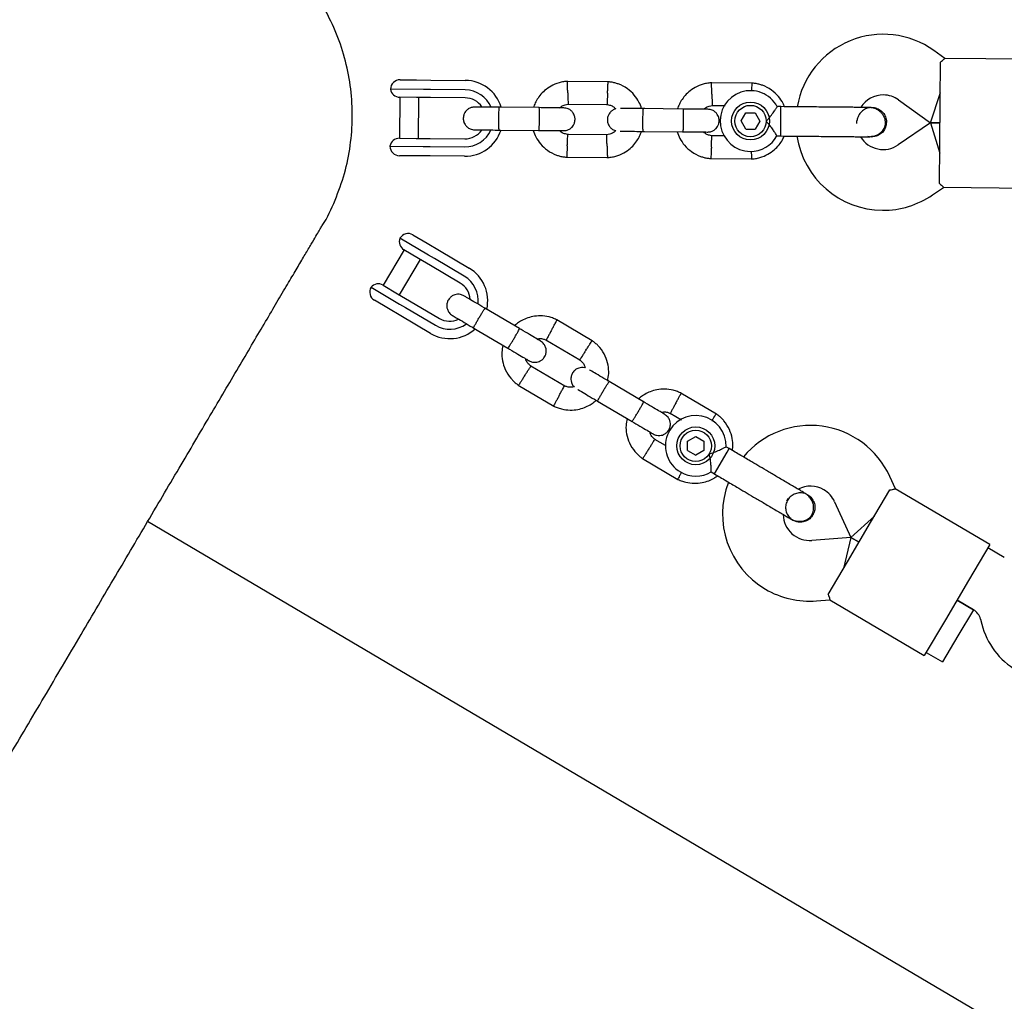
# Model space of a CAD drawing. Units: millimetres. Extents: x 13989 to 25688, y 35427 to 44597.
# Drawn here: x 20351 to 20611, y 38459 to 38718 of the extents above; entities that cross this region are included whole.
import ezdxf

# ---------------------------------------------------------------- set-up
doc = ezdxf.new("R2010")
doc.units = ezdxf.units.MM
doc.header["$LTSCALE"] = 200

msp = doc.modelspace()

# ---------------------------------------------------------------- linework, layer by layer
at = {"color": 7, "linetype": 'Continuous', "lineweight": 25}
for p, q in [((20595.42, 38707.83), (20592.55, 38709.88)), ((20594.23, 38696.84), (20594.32, 38706.83)), ((20624.33, 38707.56), (20595.39, 38707.83)), ((20451.77, 38702.17), (20456.14, 38702.13)), ((20456.14, 38702.13), (20459.86, 38702.09)), ((20459.86, 38702.09), (20468.97, 38702.01)), ((20506.7, 38701.65), (20495.85, 38701.75)), ((20544.69, 38701.29), (20533.84, 38701.39)), ((20457.98, 38699.61), (20449.25, 38699.69)), ((20459.84, 38699.59), (20457.98, 38699.61)), ((20468.95, 38699.51), (20459.84, 38699.59)), ((20591.65, 38690.86), (20594.25, 38698.84)), ((20451.73, 38697.57), (20451.63, 38686.77)), ((20456.12, 38697.53), (20451.7, 38697.57)), ((20459.82, 38697.49), (20456.12, 38697.53)), ((20456.63, 38686.72), (20456.73, 38697.52)), ((20468.93, 38697.41), (20459.82, 38697.49)), ((20495.98, 38695.75), (20506.35, 38695.65)), ((20533.98, 38695.4), (20537.46, 38695.36)), ((20583.25, 38696.86), (20591.65, 38690.86)), ((20594.12, 38684.84), (20594.23, 38696.84)), ((20488.46, 38694.83), (20477.88, 38694.93)), ((20526.45, 38694.47), (20515.87, 38694.57)), ((20541.68, 38691.32), (20542.94, 38693.47)), ((20542.94, 38693.47), (20545.44, 38693.46)), ((20545.44, 38693.46), (20546.67, 38691.29)), ((20552.21, 38695.1), (20551.19, 38695.11)), ((20552.14, 38687.37), (20552.2, 38693.96)), ((20552.2, 38693.96), (20552.21, 38695.1)), ((20576.19, 38694.87), (20576.21, 38694.87)), ((20576.19, 38694.87), (20576.21, 38694.87)), ((20542.91, 38689.16), (20541.68, 38691.32)), ((20546.67, 38691.29), (20545.41, 38689.14)), ((20591.65, 38690.86), (20583.14, 38685.02)), ((20591.65, 38690.86), (20594.17, 38690.84)), ((20594.17, 38690.84), (20591.65, 38690.86)), ((20591.65, 38690.86), (20594.1, 38682.84)), ((20477.82, 38688.93), (20488.4, 38688.83)), ((20506.38, 38687.66), (20496.01, 38687.76)), ((20515.82, 38688.57), (20526.4, 38688.47)), ((20542.91, 38689.16), (20545.41, 38689.14)), ((20451.6, 38686.77), (20456.02, 38686.73)), ((20456.02, 38686.73), (20459.72, 38686.7)), ((20459.72, 38686.7), (20468.83, 38686.61)), ((20537.26, 38687.38), (20534, 38687.41)), ((20551.14, 38687.38), (20552.14, 38687.37)), ((20575.14, 38687.32), (20576.12, 38687.15)), ((20576.14, 38687.14), (20576.12, 38687.14)), ((20576.14, 38687.14), (20576.12, 38687.14)), ((20449.11, 38684.69), (20457.84, 38684.61)), ((20457.84, 38684.61), (20459.7, 38684.6)), ((20459.7, 38684.6), (20468.81, 38684.51)), ((20594.02, 38674.84), (20594.12, 38684.84)), ((20455.95, 38682.13), (20451.59, 38682.17)), ((20459.68, 38682.1), (20455.95, 38682.13)), ((20468.79, 38682.01), (20459.68, 38682.1)), ((20495.66, 38681.77), (20506.51, 38681.67)), ((20533.66, 38681.41), (20544.51, 38681.31)), ((20592.19, 38671.83), (20595.1, 38673.82)), ((20595.08, 38673.83), (20624.01, 38673.56)), ((20459.25, 38655.98), (20451.73, 38660.41)), ((20455.16, 38661.3), (20458.92, 38659.08)), ((20458.92, 38659.08), (20462.13, 38657.19)), ((20452.82, 38657.33), (20447.33, 38648.03)), ((20456.6, 38655.11), (20452.79, 38657.35)), ((20462.13, 38657.19), (20469.97, 38652.56)), ((20451.64, 38645.49), (20457.13, 38654.79)), ((20459.79, 38653.22), (20456.6, 38655.11)), ((20460.86, 38655.03), (20459.25, 38655.98)), ((20468.7, 38650.4), (20460.86, 38655.03)), ((20467.63, 38648.6), (20459.79, 38653.22)), ((20444.11, 38647.49), (20451.63, 38643.06)), ((20447.31, 38648.05), (20451.11, 38645.8)), ((20448.75, 38641.85), (20445, 38644.07)), ((20451.11, 38645.8), (20454.3, 38643.92)), ((20454.3, 38643.92), (20462.15, 38639.29)), ((20451.96, 38639.96), (20448.75, 38641.85)), ((20451.63, 38643.06), (20453.23, 38642.11)), ((20453.23, 38642.11), (20461.08, 38637.48)), ((20483.25, 38636.6), (20474.14, 38641.97)), ((20459.81, 38635.33), (20451.96, 38639.96)), ((20502.46, 38633.38), (20493.12, 38638.9)), ((20471.09, 38636.8), (20480.21, 38631.43)), ((20490.23, 38633.64), (20499.16, 38628.37)), ((20495.19, 38621.43), (20486.26, 38626.7)), ((20515.98, 38617.29), (20506.87, 38622.67)), ((20482.96, 38621.68), (20492.31, 38616.17)), ((20503.82, 38617.5), (20512.94, 38612.12)), ((20535.19, 38614.08), (20525.85, 38619.59)), ((20522.96, 38614.33), (20525.96, 38612.56)), ((20521.79, 38605.74), (20518.99, 38607.4)), ((20527.58, 38604.46), (20527.6, 38606.95)), ((20527.6, 38606.95), (20529.77, 38608.18)), ((20529.77, 38608.18), (20531.92, 38606.92)), ((20527.58, 38604.46), (20529.73, 38603.19)), ((20531.9, 38604.42), (20529.73, 38603.19)), ((20531.92, 38606.92), (20531.9, 38604.42)), ((20538.6, 38604.95), (20537.72, 38605.47)), ((20538.03, 38603.98), (20538.6, 38604.95)), ((20515.69, 38602.38), (20525.04, 38596.86)), ((20534.67, 38598.29), (20538.03, 38603.98)), ((20533.82, 38598.8), (20534.67, 38598.29)), ((20582.39, 38594.38), (20580.93, 38597.59)), ((20575.86, 38585.45), (20580.94, 38594.06)), ((20607.29, 38579.68), (20582.37, 38594.39)), ((20559.26, 38592.77), (20559.27, 38592.76)), ((20559.26, 38592.77), (20559.27, 38592.76)), ((20566.36, 38590.97), (20570.64, 38581.56)), ((20570.64, 38581.56), (20576.88, 38587.17)), ((21182.26, 38115.54), (20385.2, 38585.71)), ((20555.34, 38586.1), (20555.33, 38586.11)), ((20555.34, 38586.1), (20555.33, 38586.11)), ((20569.77, 38575.12), (20575.86, 38585.45)), ((20570.64, 38581.56), (20560.34, 38580.76)), ((20570.64, 38581.56), (20568.75, 38573.39)), ((20570.64, 38581.56), (20572.81, 38580.28)), ((20572.81, 38580.28), (20570.64, 38581.56)), ((20607.29, 38579.68), (20601.7, 38570.21)), ((20611.11, 38576.27), (20606.78, 38578.82)), ((20564.69, 38566.51), (20569.77, 38575.12)), ((20601.7, 38570.21), (20595.6, 38559.87)), ((20561.59, 38564.81), (20565.11, 38565.08)), ((20565.09, 38565.1), (20590.02, 38550.4)), ((20598.65, 38565.04), (20602.98, 38562.49)), ((20602.96, 38562.5), (20598.65, 38565.04)), ((20602.96, 38562.5), (20598.89, 38555.61)), ((20595.6, 38559.87), (20590.02, 38550.4)), ((20604.83, 38560.04), (20605.17, 38558.71)), ((20598.89, 38555.61), (20594.83, 38548.72)), ((20590.52, 38551.26), (20594.83, 38548.72))]:
    msp.add_line(p, q, dxfattribs=at)
for centre, radius in [((20544.18, 38691.31), 5), ((20544.18, 38691.31), 4.13), ((20529.75, 38605.69), 5), ((20529.75, 38605.69), 4.14)]:
    msp.add_circle(centre, radius, dxfattribs=at)
for centre, radius, start, end in [((20579.18, 38691.17), 23, 54.4643, 170.2034), ((20451.75, 38699.67), 2.5, 89.4643, 179.4643), ((20468.88, 38692.01), 10, 17.1881, 89.4643), ((20451.72, 38700.07), 2.5, 188.6712, 269.4643), ((20468.88, 38692.01), 7.5, 23.1103, 89.4643), ((20544.18, 38691.31), 8, 28.1867, 269.4643), ((20579.18, 38691.17), 7, 89.4643, 147.3534), ((20579.18, 38691.17), 7, 54.4643, 89.4643), ((20468.88, 38692.01), 5.4, 34.0027, 89.4643), ((20586.15, 38690.91), 13.98, 177.9071, 181.0214), ((20468.88, 38692.01), 10, 269.4643, 341.997), ((20468.88, 38692.01), 7.5, 269.4643, 335.6285), ((20468.88, 38692.01), 5.4, 269.4643, 324.977), ((20451.57, 38684.27), 2.5, 89.4643, 170.2574), ((20544.18, 38691.31), 8, 269.4643, 330.6094), ((20579.18, 38690.79), 23, 188.7026, 269.4643), ((20579.18, 38690.79), 7, 211.7552, 304.4643), ((20451.61, 38684.67), 2.5, 179.4643, 269.4643), ((20579.18, 38690.79), 23, 269.4643, 304.4643), ((20453.89, 38659.14), 2.5, 59.4643, 149.4643), ((20454.06, 38659.5), 2.5, 158.6712, 239.4643), ((20464.89, 38643.94), 10, 347.1881, 59.4643), ((20464.89, 38643.94), 5.4, 4.0027, 59.4643), ((20464.89, 38643.94), 7.5, 353.1103, 59.4643), ((20446.27, 38646.22), 2.5, 149.4643, 239.4643), ((20446.04, 38645.9), 2.5, 59.4643, 140.2574), ((20464.89, 38643.94), 5.4, 239.4643, 294.977), ((20464.89, 38643.94), 10, 239.4643, 311.997), ((20464.89, 38643.94), 7.5, 239.4643, 305.6285), ((20529.75, 38605.69), 8, 358.1867, 239.4643), ((20559.99, 38588.07), 23, 24.4643, 140.2034), ((20529.75, 38605.69), 8, 239.4643, 300.6094), ((20559.8, 38587.74), 23, 158.7026, 239.4643), ((20559.99, 38588.07), 7, 59.4643, 117.3534), ((20559.99, 38588.07), 7, 24.4643, 59.4643), ((20565.91, 38584.36), 13.98, 147.9071, 151.0214), ((20559.8, 38587.74), 7, 181.7552, 274.4643), ((20559.8, 38587.74), 23, 239.4643, 274.4643), ((20600.95, 38559.04), 4, 14.4643, 59.4643), ((20624.53, 38563.71), 20, 194.4643, 239.4643)]:
    msp.add_arc(centre, radius, start, end, dxfattribs=at)
for points, knots in [([(20431.26, 38663.79), (20431.26, 38663.79), (20432.66, 38665.84), (20434.71, 38670.44), (20437.27, 38677.46), (20438.78, 38684.81), (20439.35, 38692.28), (20438.92, 38699.77), (20437.53, 38707.14), (20435.19, 38714.26), (20431.93, 38721.01), (20427.83, 38727.29), (20422.93, 38732.96), (20417.37, 38738), (20413.17, 38740.7), (20411.07, 38742.05)], [0, 0, 0, 0, 0.000001, 0.083334, 0.166667, 0.250001, 0.333334, 0.416667, 0.5, 0.583334, 0.666667, 0.75, 0.833333, 0.916667, 1, 1, 1, 1]), ([(20594.32, 38706.83), (20594.67, 38707.13), (20595.32, 38707.7), (20595.37, 38707.76), (20595.39, 38707.8)], [0, 0, 0, 0, 0.532321, 1, 1, 1, 1]), ([(20496.03, 38701.76), (20495.65, 38701.73), (20494.86, 38701.67), (20493.34, 38701.32), (20491.61, 38700.61), (20489.92, 38699.42), (20488.64, 38698.1), (20487.75, 38696.77), (20487.21, 38695.69), (20487.01, 38695.05), (20486.94, 38694.84)], [0, 0, 0, 0, 0.0945284, 0.1956881, 0.3835161, 0.5525092, 0.7026454, 0.8339049, 0.9462705, 1, 1, 1, 1]), ([(20495.99, 38698.75), (20495.99, 38698.76), (20495.98, 38699.11), (20495.96, 38699.8), (20495.94, 38700.69), (20495.92, 38701.37), (20495.91, 38701.67), (20495.91, 38701.75), (20495.91, 38701.74), (20495.91, 38701.74)], [0, 0, 0, 0, 0.008575, 0.223298, 0.438019, 0.652713, 0.867367, 0.973519, 1, 1, 1, 1]), ([(20506.49, 38698.65), (20506.49, 38698.66), (20506.51, 38699.01), (20506.54, 38699.7), (20506.58, 38700.59), (20506.61, 38701.27), (20506.63, 38701.57), (20506.63, 38701.65), (20506.63, 38701.64), (20506.63, 38701.64)], [0, 0, 0, 0, 0.008575, 0.223306, 0.438036, 0.652739, 0.867401, 0.973557, 1, 1, 1, 1]), ([(20515.48, 38694.57), (20515.27, 38695.17), (20514.8, 38696.46), (20513.54, 38698.27), (20511.72, 38699.96), (20509.89, 38700.92), (20508.41, 38701.37), (20507.46, 38701.57), (20506.82, 38701.63), (20506.5, 38701.66)], [0, 0, 0, 0, 0.154701, 0.337398, 0.539915, 0.762223, 0.840957, 0.921906, 1, 1, 1, 1]), ([(20534.03, 38701.4), (20533.65, 38701.37), (20532.86, 38701.31), (20531.34, 38700.97), (20529.61, 38700.25), (20527.91, 38699.07), (20526.64, 38697.75), (20525.75, 38696.42), (20525.21, 38695.34), (20525, 38694.69), (20524.94, 38694.49)], [0, 0, 0, 0, 0.094528, 0.195688, 0.383516, 0.552509, 0.702645, 0.833905, 0.946271, 1, 1, 1, 1]), ([(20533.99, 38698.39), (20533.99, 38698.41), (20533.98, 38698.76), (20533.96, 38699.45), (20533.94, 38700.33), (20533.92, 38701.01), (20533.91, 38701.31), (20533.91, 38701.4), (20533.91, 38701.39), (20533.91, 38701.39)], [0, 0, 0, 0, 0.008575, 0.223298, 0.438019, 0.652713, 0.867367, 0.973519, 1, 1, 1, 1]), ([(20553.12, 38695.09), (20553.01, 38695.38), (20552.64, 38696.37), (20551.53, 38697.91), (20549.72, 38699.6), (20547.88, 38700.56), (20546.4, 38701.02), (20545.46, 38701.22), (20544.82, 38701.28), (20544.5, 38701.3)], [0, 0, 0, 0, 0.0840833, 0.2820432, 0.5014792, 0.7423589, 0.8276705, 0.9153822, 1, 1, 1, 1]), ([(20544.53, 38699.18), (20544.53, 38699.23), (20544.55, 38699.61), (20544.58, 38700.23), (20544.61, 38700.91), (20544.63, 38701.21), (20544.63, 38701.3), (20544.63, 38701.29), (20544.63, 38701.29)], [0, 0, 0, 0, 0.039826, 0.305282, 0.570704, 0.836077, 0.96731, 1, 1, 1, 1]), ([(20495.99, 38698.75), (20495.99, 38698.74), (20496, 38698.39), (20496.02, 38697.7), (20496.05, 38696.81), (20496.07, 38696.13), (20496.08, 38695.83), (20496.08, 38695.74), (20496.08, 38695.76), (20496.08, 38695.76)], [0, 0, 0, 0, 0.008578, 0.223386, 0.438195, 0.652991, 0.867739, 0.973924, 1, 1, 1, 1]), ([(20506.49, 38698.65), (20506.49, 38698.64), (20506.48, 38698.29), (20506.44, 38697.6), (20506.4, 38696.71), (20506.37, 38696.04), (20506.35, 38695.73), (20506.35, 38695.65), (20506.35, 38695.66), (20506.35, 38695.66)], [0, 0, 0, 0, 0.008575, 0.223309, 0.438042, 0.652763, 0.867436, 0.973585, 1, 1, 1, 1]), ([(20533.99, 38698.39), (20533.99, 38698.38), (20534, 38698.03), (20534.02, 38697.34), (20534.05, 38696.45), (20534.07, 38695.78), (20534.08, 38695.47), (20534.08, 38695.39), (20534.08, 38695.4), (20534.08, 38695.4)], [0, 0, 0, 0, 0.008578, 0.223386, 0.438195, 0.652991, 0.867739, 0.973924, 1, 1, 1, 1]), ([(20493.85, 38694.78), (20494, 38694.91), (20494.42, 38695.28), (20495.2, 38695.63), (20495.82, 38695.69), (20496.09, 38695.71)], [0, 0, 0, 0, 0.241277, 0.678734, 1, 1, 1, 1]), ([(20506.19, 38695.67), (20506.54, 38695.61), (20507.2, 38695.51), (20508.06, 38695.12), (20508.46, 38694.7), (20508.64, 38694.5)], [0, 0, 0, 0, 0.3848595, 0.7145349, 1, 1, 1, 1]), ([(20531.85, 38694.42), (20532, 38694.55), (20532.42, 38694.92), (20533.2, 38695.27), (20533.82, 38695.33), (20534.09, 38695.36)], [0, 0, 0, 0, 0.2412774, 0.6787338, 1, 1, 1, 1]), ([(20471.46, 38694.99), (20471.14, 38694.96), (20470.54, 38694.91), (20469.79, 38694.53), (20469.25, 38694.07), (20468.83, 38693.52), (20468.57, 38692.94), (20468.44, 38692.33), (20468.42, 38691.67), (20468.57, 38690.99), (20468.93, 38690.29), (20469.46, 38689.67), (20470.31, 38689.12), (20471.02, 38689.03), (20471.41, 38688.99)], [0, 0, 0, 0, 0.101895, 0.190609, 0.264804, 0.325235, 0.411571, 0.465521, 0.524723, 0.618755, 0.686668, 0.772356, 0.877462, 1, 1, 1, 1]), ([(20478.28, 38694.92), (20477.39, 38694.93), (20475.61, 38694.95), (20473.37, 38694.97), (20471.8, 38694.98), (20471.58, 38694.98), (20471.46, 38694.99)], [0, 0, 0, 0, 0.250108, 0.500072, 0.750036, 1, 1, 1, 1]), ([(20477.9, 38688.93), (20477.9, 38688.93), (20477.89, 38688.93), (20477.86, 38689.05), (20477.84, 38689.56), (20477.82, 38690.34), (20477.81, 38691.14), (20477.82, 38691.8), (20477.82, 38692.3), (20477.83, 38692.96), (20477.85, 38693.72), (20477.89, 38694.44), (20477.92, 38694.84), (20477.95, 38694.92), (20477.96, 38694.92), (20477.96, 38694.92)], [0, 0, 0, 0, 0.004286, 0.111621, 0.218955, 0.326276, 0.433577, 0.48664, 0.539698, 0.592756, 0.700028, 0.807313, 0.914638, 0.995714, 1, 1, 1, 1]), ([(20494.93, 38694.77), (20494.85, 38694.77), (20494.67, 38694.77), (20493.17, 38694.78), (20490.98, 38694.8), (20489.2, 38694.82), (20488.31, 38694.83)], [0, 0, 0, 0, 0.243648, 0.495753, 0.747857, 1, 1, 1, 1]), ([(20488.4, 38688.83), (20488.4, 38688.83), (20488.41, 38688.83), (20488.44, 38688.96), (20488.48, 38689.46), (20488.51, 38690.24), (20488.53, 38691.04), (20488.54, 38691.7), (20488.54, 38692.2), (20488.54, 38692.86), (20488.54, 38693.62), (20488.52, 38694.34), (20488.49, 38694.74), (20488.47, 38694.83), (20488.46, 38694.83), (20488.46, 38694.83)], [0, 0, 0, 0, 0.0042865, 0.1116213, 0.2189554, 0.3262763, 0.4335768, 0.4866395, 0.5396978, 0.5927561, 0.7000285, 0.8073133, 0.9146378, 0.9957135, 1, 1, 1, 1]), ([(20494.89, 38688.77), (20495.21, 38688.79), (20495.81, 38688.84), (20496.57, 38689.22), (20497.11, 38689.68), (20497.53, 38690.23), (20497.79, 38690.81), (20497.92, 38691.43), (20497.93, 38692.08), (20497.78, 38692.77), (20497.43, 38693.46), (20496.9, 38694.08), (20496.05, 38694.63), (20495.33, 38694.72), (20494.95, 38694.77)], [0, 0, 0, 0, 0.101895, 0.190609, 0.264804, 0.325235, 0.411571, 0.465521, 0.524723, 0.618755, 0.686668, 0.772356, 0.877462, 1, 1, 1, 1]), ([(20508.64, 38694.5), (20508.6, 38694.5), (20508.28, 38694.46), (20507.79, 38694.16), (20507.25, 38693.72), (20506.83, 38693.17), (20506.57, 38692.59), (20506.44, 38691.97), (20506.42, 38691.32), (20506.57, 38690.63), (20506.92, 38689.93), (20507.46, 38689.33), (20508.08, 38688.87), (20508.54, 38688.8), (20508.68, 38688.78)], [0, 0, 0, 0, 0.015523, 0.122186, 0.21139, 0.284047, 0.387849, 0.452713, 0.523892, 0.636947, 0.718599, 0.821622, 0.947992, 1, 1, 1, 1]), ([(20516.28, 38694.57), (20515.38, 38694.57), (20513.6, 38694.59), (20511.41, 38694.61), (20510.1, 38694.62), (20509.91, 38694.63), (20509.88, 38694.63)], [0, 0, 0, 0, 0.309327, 0.618477, 0.927626, 1, 1, 1, 1]), ([(20515.9, 38688.57), (20515.9, 38688.57), (20515.89, 38688.57), (20515.86, 38688.7), (20515.83, 38689.21), (20515.82, 38689.98), (20515.81, 38690.78), (20515.81, 38691.45), (20515.82, 38691.95), (20515.83, 38692.6), (20515.85, 38693.37), (20515.89, 38694.08), (20515.92, 38694.48), (20515.94, 38694.57), (20515.95, 38694.57), (20515.96, 38694.57)], [0, 0, 0, 0, 0.004286, 0.111621, 0.218955, 0.326276, 0.433577, 0.48664, 0.539698, 0.592756, 0.700028, 0.807313, 0.914638, 0.995714, 1, 1, 1, 1]), ([(20532.93, 38694.41), (20532.84, 38694.41), (20532.67, 38694.41), (20531.17, 38694.43), (20528.98, 38694.45), (20527.2, 38694.46), (20526.31, 38694.47)], [0, 0, 0, 0, 0.243648, 0.495753, 0.747857, 1, 1, 1, 1]), ([(20526.4, 38688.47), (20526.4, 38688.47), (20526.41, 38688.47), (20526.44, 38688.6), (20526.48, 38689.11), (20526.51, 38689.88), (20526.53, 38690.68), (20526.54, 38691.35), (20526.54, 38691.85), (20526.54, 38692.5), (20526.53, 38693.27), (20526.51, 38693.99), (20526.49, 38694.38), (20526.46, 38694.47), (20526.45, 38694.47), (20526.45, 38694.47)], [0, 0, 0, 0, 0.0042865, 0.1116213, 0.2189554, 0.3262763, 0.4335768, 0.4866395, 0.5396978, 0.5927561, 0.7000285, 0.8073133, 0.9146378, 0.9957135, 1, 1, 1, 1]), ([(20532.89, 38688.41), (20533.21, 38688.44), (20533.81, 38688.49), (20534.57, 38688.87), (20535.1, 38689.32), (20535.53, 38689.88), (20535.79, 38690.46), (20535.91, 38691.07), (20535.93, 38691.72), (20535.78, 38692.41), (20535.43, 38693.11), (20534.89, 38693.72), (20534.05, 38694.28), (20533.33, 38694.36), (20532.95, 38694.41)], [0, 0, 0, 0, 0.101895, 0.190609, 0.264804, 0.325235, 0.411571, 0.465521, 0.524723, 0.618755, 0.686668, 0.772356, 0.877462, 1, 1, 1, 1]), ([(20548.31, 38691.27), (20548.31, 38691.27), (20548.46, 38691.41), (20548.96, 38691.93), (20549.75, 38692.89), (20550.3, 38693.68), (20550.71, 38694.29), (20550.98, 38694.72), (20551.2, 38695.08), (20551.19, 38695.07), (20551.19, 38695.06)], [0, 0, 0, 0, 0.001812, 0.089987, 0.316477, 0.544171, 0.565459, 0.735059, 0.898313, 1, 1, 1, 1]), ([(20575.43, 38694.88), (20575.15, 38694.88), (20574.6, 38694.89), (20573.37, 38694.9), (20571.95, 38694.91), (20569.93, 38694.93), (20567.33, 38694.95), (20565.19, 38694.97), (20564.21, 38694.98)], [0, 0, 0, 0, 0.144924, 0.287668, 0.42595, 0.557867, 0.796833, 1, 1, 1, 1]), ([(20576.19, 38694.82), (20576.05, 38694.84), (20575.47, 38694.89), (20574.48, 38694.54), (20573.39, 38693.81), (20572.67, 38692.73), (20572.31, 38691.88), (20572.34, 38691.44), (20572.34, 38691.44)], [0, 0, 0, 0, 0.076076, 0.306776, 0.537455, 0.768153, 0.998919, 1, 1, 1, 1]), ([(20575.36, 38687.15), (20575.73, 38687.17), (20576.43, 38687.2), (20577.67, 38687.61), (20578.79, 38688.38), (20579.45, 38689.34), (20579.69, 38690.01), (20579.81, 38690.63), (20579.77, 38691.6), (20579.35, 38692.69), (20578.61, 38693.63), (20577.74, 38694.29), (20576.65, 38694.78), (20575.84, 38694.84), (20575.43, 38694.88)], [0, 0, 0, 0, 0.084184, 0.164282, 0.301314, 0.399313, 0.433621, 0.463138, 0.540845, 0.657973, 0.733104, 0.817364, 0.907689, 1, 1, 1, 1]), ([(20576.19, 38694.86), (20576.21, 38694.86), (20576.66, 38694.93), (20577.56, 38694.67), (20578.7, 38694.04), (20579.55, 38693.02), (20579.99, 38691.95), (20580.02, 38691.24), (20580.04, 38690.97)], [0, 0, 0, 0, 0.009857, 0.223846, 0.437861, 0.651912, 0.865993, 1, 1, 1, 1]), ([(20551.14, 38687.38), (20551.12, 38687.41), (20551.08, 38687.48), (20550.77, 38688), (20550.29, 38688.78), (20549.57, 38689.81), (20548.87, 38690.68), (20548.41, 38691.16), (20548.31, 38691.26), (20548.31, 38691.27)], [0, 0, 0, 0, 0.1684864, 0.336692, 0.5120594, 0.7086796, 0.9373331, 0.9981884, 1, 1, 1, 1]), ([(20580.04, 38690.97), (20579.99, 38690.54), (20579.9, 38689.67), (20579.22, 38688.51), (20578.23, 38687.66), (20577.14, 38687.18), (20576.41, 38687.19), (20576.12, 38687.19)], [0, 0, 0, 0, 0.214138, 0.428276, 0.642405, 0.856509, 1, 1, 1, 1]), ([(20471.41, 38688.99), (20471.52, 38688.98), (20471.74, 38688.98), (20473.31, 38688.97), (20475.55, 38688.95), (20477.33, 38688.93), (20478.23, 38688.92)], [0, 0, 0, 0, 0.249964, 0.499928, 0.749892, 1, 1, 1, 1]), ([(20486.88, 38688.84), (20487.09, 38688.25), (20487.55, 38686.96), (20488.82, 38685.14), (20490.64, 38683.46), (20492.47, 38682.5), (20493.95, 38682.04), (20494.89, 38681.84), (20495.54, 38681.78), (20495.85, 38681.76)], [0, 0, 0, 0, 0.154699, 0.337396, 0.539914, 0.762222, 0.840956, 0.921905, 1, 1, 1, 1]), ([(20488.26, 38688.83), (20489.14, 38688.82), (20490.92, 38688.8), (20493.11, 38688.78), (20494.61, 38688.77), (20494.79, 38688.77), (20494.88, 38688.77)], [0, 0, 0, 0, 0.252143, 0.504247, 0.756352, 1, 1, 1, 1]), ([(20496.16, 38687.75), (20495.81, 38687.8), (20495.16, 38687.91), (20494.35, 38688.26), (20494, 38688.63), (20493.86, 38688.78)], [0, 0, 0, 0, 0.413971, 0.768586, 1, 1, 1, 1]), ([(20495.86, 38684.76), (20495.86, 38684.78), (20495.86, 38684.8), (20495.87, 38684.87), (20495.88, 38685.08), (20495.9, 38685.61), (20495.94, 38686.39), (20495.98, 38687.15), (20496, 38687.63), (20496.01, 38687.79), (20496.01, 38687.76), (20496.01, 38687.76)], [0, 0, 0, 0, 0.0085752, 0.0150654, 0.0410309, 0.145218, 0.3557723, 0.5704959, 0.7851847, 0.9998128, 1, 1, 1, 1]), ([(20508.68, 38688.78), (20508.47, 38688.6), (20508, 38688.18), (20507.16, 38687.79), (20506.53, 38687.73), (20506.27, 38687.7)], [0, 0, 0, 0, 0.304196, 0.705375, 1, 1, 1, 1]), ([(20506.36, 38684.67), (20506.36, 38684.68), (20506.35, 38685.03), (20506.33, 38685.72), (20506.31, 38686.61), (20506.29, 38687.28), (20506.28, 38687.58), (20506.27, 38687.67), (20506.27, 38687.66), (20506.27, 38687.66)], [0, 0, 0, 0, 0.008575, 0.223309, 0.438042, 0.652763, 0.867436, 0.973585, 1, 1, 1, 1]), ([(20506.32, 38681.66), (20506.71, 38681.69), (20507.5, 38681.75), (20509.02, 38682.09), (20510.75, 38682.81), (20512.44, 38683.99), (20513.71, 38685.31), (20514.61, 38686.64), (20515.15, 38687.72), (20515.35, 38688.37), (20515.41, 38688.57)], [0, 0, 0, 0, 0.094529, 0.195688, 0.383516, 0.55251, 0.702646, 0.833906, 0.946272, 1, 1, 1, 1]), ([(20509.82, 38688.63), (20509.86, 38688.63), (20510.05, 38688.62), (20511.35, 38688.61), (20513.54, 38688.59), (20515.33, 38688.58), (20516.22, 38688.57)], [0, 0, 0, 0, 0.072374, 0.381523, 0.690672, 1, 1, 1, 1]), ([(20524.88, 38688.49), (20525.09, 38687.89), (20525.55, 38686.6), (20526.81, 38684.79), (20528.64, 38683.1), (20530.47, 38682.14), (20531.95, 38681.69), (20532.89, 38681.49), (20533.53, 38681.43), (20533.85, 38681.4)], [0, 0, 0, 0, 0.1546991, 0.3373964, 0.539914, 0.762222, 0.8409562, 0.9219053, 1, 1, 1, 1]), ([(20526.25, 38688.47), (20527.14, 38688.46), (20528.92, 38688.45), (20531.11, 38688.43), (20532.61, 38688.41), (20532.79, 38688.41), (20532.87, 38688.41)], [0, 0, 0, 0, 0.252143, 0.504247, 0.756352, 1, 1, 1, 1]), ([(20534.16, 38687.39), (20533.81, 38687.45), (20533.16, 38687.55), (20532.34, 38687.91), (20532, 38688.27), (20531.86, 38688.42)], [0, 0, 0, 0, 0.413971, 0.768586, 1, 1, 1, 1]), ([(20533.86, 38684.41), (20533.86, 38684.42), (20533.86, 38684.45), (20533.87, 38684.51), (20533.88, 38684.72), (20533.9, 38685.25), (20533.94, 38686.03), (20533.97, 38686.8), (20534, 38687.28), (20534.01, 38687.43), (20534, 38687.41), (20534, 38687.41)], [0, 0, 0, 0, 0.0085752, 0.0150654, 0.0410309, 0.145218, 0.3557723, 0.5704959, 0.7851847, 0.9998128, 1, 1, 1, 1]), ([(20544.32, 38681.3), (20544.71, 38681.33), (20545.5, 38681.39), (20547.02, 38681.74), (20548.74, 38682.45), (20550.44, 38683.64), (20551.71, 38684.96), (20552.57, 38686.2), (20552.94, 38687.02), (20553.09, 38687.36)], [0, 0, 0, 0, 0.102295, 0.211765, 0.415025, 0.597902, 0.760373, 0.902416, 1, 1, 1, 1]), ([(20564.14, 38687.25), (20565.12, 38687.24), (20567.26, 38687.22), (20569.86, 38687.2), (20571.88, 38687.18), (20573.3, 38687.17), (20574.52, 38687.16), (20575.08, 38687.15), (20575.36, 38687.15)], [0, 0, 0, 0, 0.2031666, 0.442133, 0.5740496, 0.7123323, 0.8550763, 1, 1, 1, 1]), ([(20495.86, 38684.76), (20495.86, 38684.75), (20495.86, 38684.73), (20495.86, 38684.66), (20495.85, 38684.45), (20495.82, 38683.92), (20495.79, 38683.14), (20495.75, 38682.38), (20495.73, 38681.89), (20495.72, 38681.74), (20495.72, 38681.77), (20495.72, 38681.77)], [0, 0, 0, 0, 0.0085742, 0.0150635, 0.0410259, 0.1452001, 0.3557289, 0.5704069, 0.785048, 0.9996481, 1, 1, 1, 1]), ([(20506.36, 38684.67), (20506.36, 38684.65), (20506.37, 38684.3), (20506.39, 38683.61), (20506.42, 38682.73), (20506.43, 38682.05), (20506.44, 38681.75), (20506.44, 38681.66), (20506.44, 38681.67), (20506.44, 38681.67)], [0, 0, 0, 0, 0.008575, 0.223306, 0.438036, 0.652739, 0.867401, 0.973557, 1, 1, 1, 1]), ([(20533.86, 38684.41), (20533.86, 38684.4), (20533.86, 38684.37), (20533.86, 38684.31), (20533.85, 38684.09), (20533.82, 38683.57), (20533.79, 38682.79), (20533.75, 38682.02), (20533.73, 38681.54), (20533.72, 38681.38), (20533.72, 38681.41), (20533.72, 38681.41)], [0, 0, 0, 0, 0.0085742, 0.0150635, 0.0410259, 0.1452001, 0.3557289, 0.5704069, 0.785048, 0.9996481, 1, 1, 1, 1]), ([(20544.39, 38683.36), (20544.39, 38683.33), (20544.4, 38682.98), (20544.41, 38682.37), (20544.43, 38681.69), (20544.44, 38681.39), (20544.44, 38681.3), (20544.44, 38681.32), (20544.44, 38681.32)], [0, 0, 0, 0, 0.022194, 0.292524, 0.562821, 0.833067, 0.96671, 1, 1, 1, 1]), ([(20594.02, 38674.84), (20594.36, 38674.54), (20595, 38673.96), (20595.05, 38673.89), (20595.08, 38673.86)], [0, 0, 0, 0, 0.532321, 1, 1, 1, 1]), ([(20125.13, 38144.82), (20129.71, 38152.59), (20138.78, 38167.97), (20152.05, 38190.46), (20164.77, 38212.03), (20176.87, 38232.54), (20188.31, 38251.93), (20199.12, 38270.26), (20209.35, 38287.6), (20219.08, 38304.1), (20228.41, 38319.91), (20237.33, 38335.03), (20245.85, 38349.47), (20253.92, 38363.15), (20261.55, 38376.1), (20268.77, 38388.33), (20275.57, 38399.86), (20282.32, 38411.3), (20288.96, 38422.56), (20295.47, 38433.59), (20301.51, 38443.83), (20307.09, 38453.3), (20312.25, 38462.04), (20316.68, 38469.55), (20320.47, 38475.98), (20323.68, 38481.43), (20326.74, 38486.61), (20329.77, 38491.73), (20332.88, 38497.01), (20336.4, 38502.99), (20340.35, 38509.67), (20344.71, 38517.06), (20349.22, 38524.71), (20353.86, 38532.58), (20358.61, 38540.63), (20363.45, 38548.83), (20368.2, 38556.89), (20372.85, 38564.78), (20377.39, 38572.47), (20381.91, 38580.14), (20386.4, 38587.75), (20390.84, 38595.26), (20395.12, 38602.52), (20399.23, 38609.49), (20403.16, 38616.15), (20406.94, 38622.56), (20410.54, 38628.67), (20413.95, 38634.45), (20417.15, 38639.87), (20420.1, 38644.87), (20422.69, 38649.26), (20424.93, 38653.05), (20426.81, 38656.25), (20428.4, 38658.94), (20429.64, 38661.05), (20430.5, 38662.51), (20431.02, 38663.38), (20431.18, 38663.65), (20431.26, 38663.79)], [0, 0, 0, 0, 0.023954, 0.047457, 0.070379, 0.092655, 0.114292, 0.134936, 0.154987, 0.174455, 0.193345, 0.212021, 0.230092, 0.247553, 0.264405, 0.280646, 0.296275, 0.311292, 0.328039, 0.343955, 0.35904, 0.373293, 0.386716, 0.399307, 0.408618, 0.417416, 0.425703, 0.434068, 0.442949, 0.452348, 0.464718, 0.477882, 0.491841, 0.506595, 0.522144, 0.538487, 0.555625, 0.572033, 0.589109, 0.606852, 0.625263, 0.644341, 0.664087, 0.68356, 0.703642, 0.724334, 0.745637, 0.767548, 0.790064, 0.813183, 0.836899, 0.858707, 0.881009, 0.903817, 0.927146, 0.951009, 0.97534, 1, 1, 1, 1]), ([(20468.62, 38645.23), (20468.33, 38645.37), (20467.78, 38645.62), (20466.94, 38645.67), (20466.25, 38645.55), (20465.6, 38645.28), (20465.09, 38644.91), (20464.67, 38644.44), (20464.33, 38643.88), (20464.12, 38643.21), (20464.07, 38642.43), (20464.23, 38641.63), (20464.68, 38640.73), (20465.26, 38640.29), (20465.57, 38640.06)], [0, 0, 0, 0, 0.101895, 0.190609, 0.264804, 0.325235, 0.411571, 0.465521, 0.524723, 0.618755, 0.686668, 0.772356, 0.877462, 1, 1, 1, 1]), ([(20474.49, 38641.77), (20473.72, 38642.22), (20472.19, 38643.12), (20470.26, 38644.26), (20468.91, 38645.06), (20468.71, 38645.17), (20468.62, 38645.23)], [0, 0, 0, 0, 0.250108, 0.500072, 0.750036, 1, 1, 1, 1]), ([(20471.16, 38636.76), (20471.16, 38636.76), (20471.15, 38636.77), (20471.19, 38636.89), (20471.42, 38637.35), (20471.8, 38638.03), (20472.19, 38638.72), (20472.53, 38639.3), (20472.78, 38639.73), (20473.12, 38640.29), (20473.52, 38640.94), (20473.91, 38641.55), (20474.14, 38641.87), (20474.2, 38641.93), (20474.21, 38641.93), (20474.21, 38641.93)], [0, 0, 0, 0, 0.004286, 0.111621, 0.218955, 0.326276, 0.433577, 0.48664, 0.539698, 0.592756, 0.700028, 0.807313, 0.914638, 0.995714, 1, 1, 1, 1]), ([(20465.57, 38640.06), (20465.67, 38640), (20465.86, 38639.89), (20467.21, 38639.09), (20469.14, 38637.96), (20470.67, 38637.05), (20471.44, 38636.6)], [0, 0, 0, 0, 0.249964, 0.499928, 0.749892, 1, 1, 1, 1]), ([(20493.28, 38638.81), (20492.93, 38638.98), (20492.22, 38639.32), (20490.73, 38639.78), (20488.87, 38640.03), (20486.82, 38639.84), (20485.05, 38639.34), (20483.62, 38638.63), (20482.61, 38637.97), (20482.11, 38637.51), (20481.95, 38637.37)], [0, 0, 0, 0, 0.094528, 0.195688, 0.383516, 0.552509, 0.702645, 0.833905, 0.946271, 1, 1, 1, 1]), ([(20491.74, 38636.22), (20491.75, 38636.24), (20491.92, 38636.54), (20492.24, 38637.15), (20492.67, 38637.93), (20492.99, 38638.53), (20493.13, 38638.79), (20493.17, 38638.87), (20493.17, 38638.86), (20493.17, 38638.86)], [0, 0, 0, 0, 0.008575, 0.223298, 0.438019, 0.652713, 0.867367, 0.973519, 1, 1, 1, 1]), ([(20480.21, 38631.43), (20480.21, 38631.43), (20480.22, 38631.42), (20480.3, 38631.52), (20480.59, 38631.94), (20481.01, 38632.6), (20481.42, 38633.28), (20481.76, 38633.85), (20482.02, 38634.28), (20482.34, 38634.85), (20482.72, 38635.51), (20483.06, 38636.15), (20483.24, 38636.5), (20483.26, 38636.59), (20483.25, 38636.6), (20483.25, 38636.6)], [0, 0, 0, 0, 0.004287, 0.111621, 0.218955, 0.326276, 0.433577, 0.48664, 0.539698, 0.592756, 0.700028, 0.807313, 0.914638, 0.995713, 1, 1, 1, 1]), ([(20488.83, 38633.31), (20488.76, 38633.35), (20488.61, 38633.44), (20487.31, 38634.2), (20485.43, 38635.32), (20483.89, 38636.22), (20483.13, 38636.67)], [0, 0, 0, 0, 0.243648, 0.495753, 0.747857, 1, 1, 1, 1]), ([(20491.74, 38636.22), (20491.74, 38636.21), (20491.57, 38635.91), (20491.24, 38635.3), (20490.82, 38634.52), (20490.5, 38633.92), (20490.36, 38633.65), (20490.32, 38633.58), (20490.32, 38633.59), (20490.32, 38633.59)], [0, 0, 0, 0, 0.008578, 0.223386, 0.438195, 0.652991, 0.867739, 0.973924, 1, 1, 1, 1]), ([(20485.8, 38628.13), (20486.09, 38627.99), (20486.63, 38627.74), (20487.48, 38627.69), (20488.17, 38627.81), (20488.81, 38628.08), (20489.33, 38628.45), (20489.75, 38628.92), (20490.09, 38629.48), (20490.3, 38630.15), (20490.34, 38630.93), (20490.19, 38631.73), (20489.73, 38632.63), (20489.16, 38633.06), (20488.85, 38633.3)], [0, 0, 0, 0, 0.101895, 0.190609, 0.264804, 0.325235, 0.411571, 0.465521, 0.524723, 0.618755, 0.686668, 0.772356, 0.877462, 1, 1, 1, 1]), ([(20487.9, 38633.85), (20488.1, 38633.89), (20488.65, 38634), (20489.49, 38633.92), (20490.06, 38633.66), (20490.3, 38633.55)], [0, 0, 0, 0, 0.241277, 0.678734, 1, 1, 1, 1]), ([(20500.79, 38630.89), (20500.79, 38630.9), (20500.98, 38631.2), (20501.35, 38631.78), (20501.83, 38632.52), (20502.2, 38633.09), (20502.36, 38633.35), (20502.41, 38633.42), (20502.4, 38633.41), (20502.4, 38633.41)], [0, 0, 0, 0, 0.008575, 0.223306, 0.438036, 0.652739, 0.867401, 0.973557, 1, 1, 1, 1]), ([(20506.52, 38622.78), (20506.63, 38623.43), (20506.89, 38624.8), (20506.7, 38627.04), (20505.96, 38629.41), (20504.86, 38631.16), (20503.8, 38632.29), (20503.09, 38632.94), (20502.56, 38633.31), (20502.3, 38633.49)], [0, 0, 0, 0, 0.160881, 0.342242, 0.543279, 0.763961, 0.84212, 0.922477, 1, 1, 1, 1]), ([(20478.89, 38632.2), (20478.78, 38631.58), (20478.54, 38630.23), (20478.72, 38628.03), (20479.46, 38625.66), (20480.57, 38623.91), (20481.62, 38622.78), (20482.34, 38622.13), (20482.86, 38621.76), (20483.12, 38621.58)], [0, 0, 0, 0, 0.154699, 0.337396, 0.539914, 0.762222, 0.840956, 0.921905, 1, 1, 1, 1]), ([(20480.08, 38631.5), (20480.85, 38631.05), (20482.38, 38630.15), (20484.26, 38629.03), (20485.56, 38628.27), (20485.71, 38628.18), (20485.78, 38628.14)], [0, 0, 0, 0, 0.252143, 0.504247, 0.756352, 1, 1, 1, 1]), ([(20500.79, 38630.89), (20500.78, 38630.88), (20500.59, 38630.58), (20500.22, 38630), (20499.74, 38629.26), (20499.37, 38628.69), (20499.21, 38628.43), (20499.16, 38628.36), (20499.17, 38628.37), (20499.17, 38628.37)], [0, 0, 0, 0, 0.008575, 0.223309, 0.438042, 0.652763, 0.867436, 0.973585, 1, 1, 1, 1]), ([(20486.39, 38626.61), (20486.11, 38626.84), (20485.6, 38627.25), (20485.07, 38627.97), (20484.95, 38628.46), (20484.91, 38628.65)], [0, 0, 0, 0, 0.413971, 0.768586, 1, 1, 1, 1]), ([(20499.03, 38628.46), (20499.31, 38628.23), (20499.83, 38627.82), (20500.38, 38627.05), (20500.51, 38626.49), (20500.57, 38626.23)], [0, 0, 0, 0, 0.3848595, 0.7145349, 1, 1, 1, 1]), ([(20484.64, 38624.18), (20484.64, 38624.19), (20484.66, 38624.21), (20484.69, 38624.26), (20484.81, 38624.44), (20485.09, 38624.89), (20485.51, 38625.54), (20485.93, 38626.19), (20486.19, 38626.59), (20486.27, 38626.73), (20486.26, 38626.7), (20486.26, 38626.7)], [0, 0, 0, 0, 0.008575, 0.015065, 0.041031, 0.145218, 0.355772, 0.570496, 0.785185, 0.999813, 1, 1, 1, 1]), ([(20500.57, 38626.23), (20500.53, 38626.24), (20500.24, 38626.36), (20499.67, 38626.35), (20498.98, 38626.24), (20498.33, 38625.97), (20497.82, 38625.6), (20497.4, 38625.13), (20497.06, 38624.57), (20496.85, 38623.91), (20496.8, 38623.12), (20496.96, 38622.33), (20497.27, 38621.63), (20497.64, 38621.33), (20497.74, 38621.25)], [0, 0, 0, 0, 0.015523, 0.122186, 0.21139, 0.284047, 0.387849, 0.452713, 0.523892, 0.636947, 0.718599, 0.821622, 0.947992, 1, 1, 1, 1]), ([(20507.22, 38622.46), (20506.45, 38622.91), (20504.91, 38623.82), (20503.02, 38624.93), (20501.9, 38625.6), (20501.74, 38625.69), (20501.7, 38625.71)], [0, 0, 0, 0, 0.309327, 0.618477, 0.927626, 1, 1, 1, 1]), ([(20484.64, 38624.18), (20484.63, 38624.17), (20484.62, 38624.15), (20484.58, 38624.09), (20484.47, 38623.91), (20484.18, 38623.47), (20483.76, 38622.81), (20483.35, 38622.17), (20483.09, 38621.76), (20483, 38621.63), (20483.02, 38621.65), (20483.02, 38621.65)], [0, 0, 0, 0, 0.008574, 0.015064, 0.041026, 0.1452, 0.355729, 0.570407, 0.785048, 0.999648, 1, 1, 1, 1]), ([(20503.89, 38617.46), (20503.89, 38617.46), (20503.88, 38617.46), (20503.92, 38617.59), (20504.15, 38618.04), (20504.53, 38618.72), (20504.92, 38619.41), (20505.26, 38619.99), (20505.51, 38620.42), (20505.85, 38620.98), (20506.25, 38621.63), (20506.64, 38622.24), (20506.87, 38622.57), (20506.93, 38622.63), (20506.94, 38622.62), (20506.94, 38622.62)], [0, 0, 0, 0, 0.004286, 0.111621, 0.218955, 0.326276, 0.433577, 0.48664, 0.539698, 0.592756, 0.700028, 0.807313, 0.914638, 0.995714, 1, 1, 1, 1]), ([(20493.68, 38618.84), (20493.69, 38618.86), (20493.85, 38619.16), (20494.18, 38619.77), (20494.6, 38620.55), (20494.92, 38621.15), (20495.07, 38621.41), (20495.11, 38621.49), (20495.1, 38621.48), (20495.1, 38621.48)], [0, 0, 0, 0, 0.008575, 0.223309, 0.438042, 0.652763, 0.867436, 0.973585, 1, 1, 1, 1]), ([(20497.74, 38621.25), (20497.47, 38621.19), (20496.85, 38621.07), (20495.93, 38621.15), (20495.36, 38621.41), (20495.12, 38621.52)], [0, 0, 0, 0, 0.304196, 0.705375, 1, 1, 1, 1]), ([(20498.66, 38620.54), (20498.69, 38620.53), (20498.85, 38620.43), (20499.97, 38619.77), (20501.86, 38618.65), (20503.4, 38617.75), (20504.17, 38617.29)], [0, 0, 0, 0, 0.072374, 0.381523, 0.690672, 1, 1, 1, 1]), ([(20526.01, 38619.5), (20525.66, 38619.67), (20524.95, 38620.01), (20523.46, 38620.47), (20521.6, 38620.72), (20519.55, 38620.54), (20517.78, 38620.03), (20516.35, 38619.33), (20515.34, 38618.66), (20514.84, 38618.21), (20514.68, 38618.06)], [0, 0, 0, 0, 0.094528, 0.195688, 0.383516, 0.552509, 0.702645, 0.833905, 0.946271, 1, 1, 1, 1]), ([(20492.14, 38616.26), (20492.49, 38616.09), (20493.21, 38615.75), (20494.69, 38615.29), (20496.55, 38615.04), (20498.61, 38615.22), (20500.37, 38615.73), (20501.81, 38616.43), (20502.82, 38617.1), (20503.31, 38617.56), (20503.47, 38617.7)], [0, 0, 0, 0, 0.094529, 0.195688, 0.383516, 0.55251, 0.702646, 0.833906, 0.946272, 1, 1, 1, 1]), ([(20493.68, 38618.84), (20493.67, 38618.83), (20493.51, 38618.52), (20493.18, 38617.92), (20492.76, 38617.14), (20492.43, 38616.54), (20492.29, 38616.28), (20492.25, 38616.2), (20492.26, 38616.21), (20492.26, 38616.21)], [0, 0, 0, 0, 0.008575, 0.223306, 0.438036, 0.652739, 0.867401, 0.973557, 1, 1, 1, 1]), ([(20521.56, 38614), (20521.49, 38614.04), (20521.34, 38614.13), (20520.04, 38614.89), (20518.16, 38616.01), (20516.62, 38616.91), (20515.86, 38617.36)], [0, 0, 0, 0, 0.243648, 0.495753, 0.747857, 1, 1, 1, 1]), ([(20524.47, 38616.92), (20524.48, 38616.93), (20524.65, 38617.24), (20524.97, 38617.84), (20525.4, 38618.63), (20525.72, 38619.22), (20525.86, 38619.49), (20525.9, 38619.56), (20525.9, 38619.55), (20525.9, 38619.55)], [0, 0, 0, 0, 0.008575, 0.223298, 0.438019, 0.652713, 0.867367, 0.973519, 1, 1, 1, 1]), ([(20512.94, 38612.12), (20512.94, 38612.12), (20512.95, 38612.12), (20513.03, 38612.21), (20513.32, 38612.63), (20513.74, 38613.29), (20514.15, 38613.97), (20514.49, 38614.54), (20514.75, 38614.97), (20515.07, 38615.54), (20515.45, 38616.21), (20515.79, 38616.84), (20515.97, 38617.2), (20515.99, 38617.28), (20515.98, 38617.29), (20515.98, 38617.29)], [0, 0, 0, 0, 0.004287, 0.111621, 0.218955, 0.326276, 0.433577, 0.48664, 0.539698, 0.592756, 0.700028, 0.807313, 0.914638, 0.995713, 1, 1, 1, 1]), ([(20524.47, 38616.92), (20524.47, 38616.91), (20524.3, 38616.6), (20523.97, 38615.99), (20523.55, 38615.21), (20523.23, 38614.61), (20523.09, 38614.35), (20523.05, 38614.27), (20523.05, 38614.28), (20523.05, 38614.28)], [0, 0, 0, 0, 0.008578, 0.223386, 0.438195, 0.652991, 0.867739, 0.973924, 1, 1, 1, 1]), ([(20511.62, 38612.89), (20511.51, 38612.28), (20511.27, 38610.93), (20511.45, 38608.72), (20512.19, 38606.35), (20513.3, 38604.61), (20514.35, 38603.47), (20515.07, 38602.83), (20515.59, 38602.45), (20515.85, 38602.27)], [0, 0, 0, 0, 0.154699, 0.337396, 0.539914, 0.762222, 0.840956, 0.921905, 1, 1, 1, 1]), ([(20512.81, 38612.19), (20513.58, 38611.74), (20515.11, 38610.84), (20516.99, 38609.73), (20518.29, 38608.96), (20518.44, 38608.87), (20518.51, 38608.83)], [0, 0, 0, 0, 0.252143, 0.504247, 0.756352, 1, 1, 1, 1]), ([(20518.53, 38608.82), (20518.82, 38608.69), (20519.36, 38608.43), (20520.21, 38608.38), (20520.9, 38608.51), (20521.54, 38608.77), (20522.06, 38609.14), (20522.48, 38609.61), (20522.82, 38610.17), (20523.03, 38610.84), (20523.07, 38611.62), (20522.92, 38612.42), (20522.46, 38613.32), (20521.89, 38613.76), (20521.58, 38613.99)], [0, 0, 0, 0, 0.101895, 0.190609, 0.264804, 0.325235, 0.411571, 0.465521, 0.524723, 0.618755, 0.686668, 0.772356, 0.877462, 1, 1, 1, 1]), ([(20520.63, 38614.55), (20520.83, 38614.59), (20521.38, 38614.69), (20522.22, 38614.61), (20522.79, 38614.35), (20523.03, 38614.24)], [0, 0, 0, 0, 0.241277, 0.678734, 1, 1, 1, 1]), ([(20533.99, 38612.33), (20534.02, 38612.37), (20534.23, 38612.69), (20534.56, 38613.21), (20534.93, 38613.79), (20535.09, 38614.04), (20535.14, 38614.11), (20535.13, 38614.1), (20535.13, 38614.1)], [0, 0, 0, 0, 0.039826, 0.3052815, 0.5707044, 0.8360769, 0.96731, 1, 1, 1, 1]), ([(20539.39, 38604.49), (20539.44, 38604.8), (20539.61, 38605.84), (20539.42, 38607.73), (20538.7, 38610.1), (20537.59, 38611.85), (20536.53, 38612.98), (20535.82, 38613.63), (20535.29, 38614), (20535.03, 38614.18)], [0, 0, 0, 0, 0.0840833, 0.2820432, 0.5014792, 0.7423589, 0.8276705, 0.9153822, 1, 1, 1, 1]), ([(20517.37, 38604.87), (20517.37, 38604.88), (20517.39, 38604.9), (20517.42, 38604.96), (20517.54, 38605.14), (20517.82, 38605.58), (20518.24, 38606.24), (20518.66, 38606.88), (20518.92, 38607.29), (20519, 38607.42), (20518.99, 38607.4), (20518.99, 38607.4)], [0, 0, 0, 0, 0.008575, 0.015065, 0.041031, 0.145218, 0.355772, 0.570496, 0.785185, 0.999813, 1, 1, 1, 1]), ([(20519.12, 38607.3), (20518.84, 38607.53), (20518.33, 38607.95), (20517.8, 38608.66), (20517.68, 38609.15), (20517.64, 38609.35)], [0, 0, 0, 0, 0.413971, 0.768586, 1, 1, 1, 1]), ([(20517.37, 38604.87), (20517.36, 38604.86), (20517.35, 38604.84), (20517.31, 38604.79), (20517.2, 38604.61), (20516.91, 38604.16), (20516.49, 38603.5), (20516.08, 38602.86), (20515.82, 38602.45), (20515.73, 38602.32), (20515.75, 38602.35), (20515.75, 38602.35)], [0, 0, 0, 0, 0.008574, 0.015064, 0.041026, 0.1452, 0.355729, 0.570407, 0.785048, 0.999648, 1, 1, 1, 1]), ([(20533.31, 38603.59), (20533.31, 38603.59), (20533.51, 38603.64), (20534.21, 38603.84), (20535.36, 38604.27), (20536.24, 38604.68), (20536.89, 38605), (20537.35, 38605.24), (20537.72, 38605.44), (20537.71, 38605.44), (20537.7, 38605.43)], [0, 0, 0, 0, 0.0018118, 0.0899872, 0.3164771, 0.5441707, 0.5654591, 0.7350589, 0.8983128, 1, 1, 1, 1]), ([(20533.82, 38598.8), (20533.82, 38598.84), (20533.82, 38598.92), (20533.81, 38599.53), (20533.78, 38600.44), (20533.67, 38601.7), (20533.5, 38602.79), (20533.35, 38603.44), (20533.31, 38603.58), (20533.31, 38603.59)], [0, 0, 0, 0, 0.168486, 0.336692, 0.512059, 0.70868, 0.937333, 0.998188, 1, 1, 1, 1]), ([(20524.87, 38596.95), (20525.22, 38596.79), (20525.94, 38596.44), (20527.42, 38595.98), (20529.28, 38595.74), (20531.34, 38595.91), (20533.1, 38596.43), (20534.47, 38597.07), (20535.2, 38597.6), (20535.49, 38597.81)], [0, 0, 0, 0, 0.102295, 0.211765, 0.415025, 0.597902, 0.760373, 0.902416, 1, 1, 1, 1]), ([(20525.96, 38598.7), (20525.95, 38598.68), (20525.77, 38598.36), (20525.49, 38597.83), (20525.16, 38597.23), (20525.02, 38596.97), (20524.98, 38596.89), (20524.98, 38596.9), (20524.99, 38596.9)], [0, 0, 0, 0, 0.022194, 0.292524, 0.562821, 0.833067, 0.96671, 1, 1, 1, 1]), ([(20558.61, 38593.15), (20558.36, 38593.29), (20557.88, 38593.58), (20556.83, 38594.2), (20555.6, 38594.92), (20553.87, 38595.95), (20551.63, 38597.27), (20549.78, 38598.35), (20548.94, 38598.85)], [0, 0, 0, 0, 0.144924, 0.287668, 0.42595, 0.557867, 0.796833, 1, 1, 1, 1]), ([(20580.94, 38594.06), (20581.39, 38594.15), (20582.23, 38594.31), (20582.31, 38594.34), (20582.35, 38594.36)], [0, 0, 0, 0, 0.5323206, 1, 1, 1, 1]), ([(20545.01, 38592.2), (20545.86, 38591.7), (20547.7, 38590.61), (20549.94, 38589.29), (20551.68, 38588.26), (20552.9, 38587.54), (20553.96, 38586.92), (20554.44, 38586.64), (20554.68, 38586.49)], [0, 0, 0, 0, 0.2031666, 0.442133, 0.5740496, 0.7123323, 0.8550763, 1, 1, 1, 1]), ([(20559.23, 38592.73), (20559.11, 38592.81), (20558.65, 38593.15), (20557.61, 38593.34), (20556.31, 38593.24), (20555.1, 38592.69), (20554.15, 38591.77), (20553.55, 38590.6), (20553.37, 38589.28), (20553.65, 38587.99), (20554.31, 38586.86), (20555, 38586.36), (20555.34, 38586.12)], [0, 0, 0, 0, 0.035511, 0.1432, 0.250879, 0.358567, 0.466287, 0.574047, 0.681822, 0.789571, 0.897278, 1, 1, 1, 1]), ([(20554.68, 38586.49), (20555, 38586.33), (20555.63, 38586), (20556.9, 38585.74), (20558.26, 38585.84), (20559.31, 38586.35), (20559.86, 38586.81), (20560.27, 38587.28), (20560.72, 38588.14), (20560.9, 38589.3), (20560.73, 38590.48), (20560.31, 38591.49), (20559.61, 38592.45), (20558.94, 38592.92), (20558.61, 38593.15)], [0, 0, 0, 0, 0.084184, 0.164282, 0.301314, 0.399313, 0.433621, 0.463138, 0.540845, 0.657973, 0.733104, 0.817364, 0.907689, 1, 1, 1, 1]), ([(20559.25, 38592.76), (20559.27, 38592.75), (20559.7, 38592.59), (20560.34, 38591.91), (20561.01, 38590.79), (20561.24, 38589.49), (20561.08, 38588.34), (20560.76, 38587.71), (20560.64, 38587.46)], [0, 0, 0, 0, 0.009857, 0.223846, 0.437861, 0.651912, 0.865993, 1, 1, 1, 1]), ([(20560.64, 38587.46), (20560.38, 38587.11), (20559.87, 38586.41), (20558.7, 38585.75), (20557.42, 38585.5), (20556.23, 38585.63), (20555.6, 38586), (20555.35, 38586.15)], [0, 0, 0, 0, 0.214138, 0.428276, 0.642405, 0.856509, 1, 1, 1, 1]), ([(20564.69, 38566.51), (20564.83, 38566.07), (20565.09, 38565.25), (20565.1, 38565.17), (20565.11, 38565.13)], [0, 0, 0, 0, 0.532321, 1, 1, 1, 1])]:
    msp.add_open_spline(points, degree=3, knots=knots, dxfattribs=at)
for points in [[(20559.06, 38695.03), (20557.95, 38695.04), (20555.73, 38695.06), (20553.38, 38695.08), (20552.21, 38695.1)], [(20564.21, 38694.98), (20563.33, 38694.99), (20561.56, 38695.01), (20559.89, 38695.02), (20559.06, 38695.03)], [(20552.14, 38687.37), (20553.31, 38687.35), (20555.66, 38687.33), (20557.88, 38687.31), (20558.99, 38687.3)], [(20558.99, 38687.3), (20559.82, 38687.29), (20561.49, 38687.28), (20563.26, 38687.26), (20564.14, 38687.25)], [(20544.5, 38601.47), (20543.54, 38602.04), (20541.63, 38603.16), (20539.61, 38604.36), (20538.6, 38604.95)], [(20548.94, 38598.85), (20548.18, 38599.3), (20546.66, 38600.2), (20545.22, 38601.05), (20544.5, 38601.47)], [(20534.67, 38598.29), (20535.69, 38597.7), (20537.71, 38596.51), (20539.62, 38595.38), (20540.57, 38594.81)], [(20540.57, 38594.81), (20541.29, 38594.39), (20542.73, 38593.54), (20544.25, 38592.64), (20545.01, 38592.2)]]:
    msp.add_open_spline(points, degree=3, dxfattribs=at)

doc.saveas('drawing.dxf')
